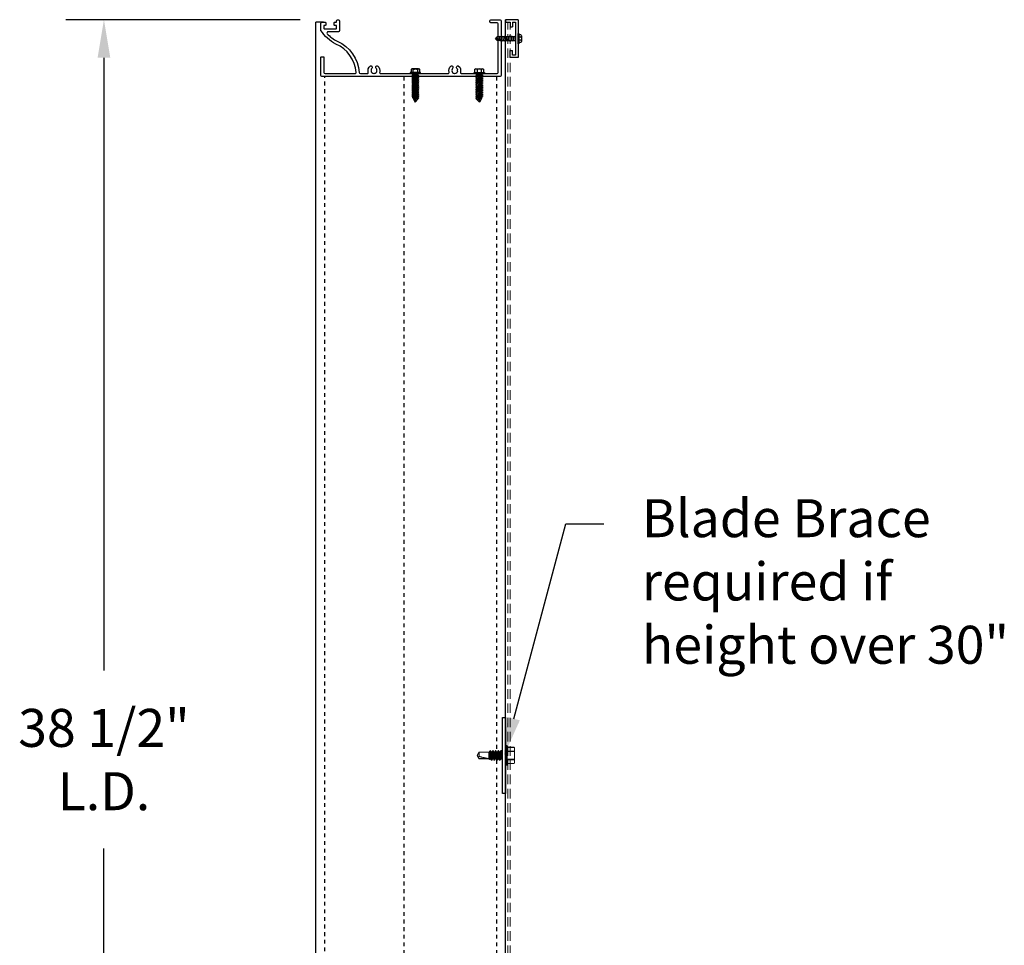
# Model space of a CAD drawing. Units: inches. Extents: x 21.5 to 91.6, y 16.7 to 76.9.
# Drawn here: x 21.5 to 47.4, y 34 to 58.4 of the extents above; entities that cross this region are included whole.
import ezdxf
from ezdxf import colors
from ezdxf.entities.mleader import LeaderData, LeaderLine
from ezdxf.math import Vec2, Vec3

# ---------------------------------------------------------------- set-up
doc = ezdxf.new("R2010")
doc.units = ezdxf.units.IN
doc.header["$MEASUREMENT"] = 0
for name, pattern in [('ACANSTGL', [0.11811, 0.07874, -0.03937]), ('HIDDEN', [0.375, 0.25, -0.125]), ('SLD-Solid', [0])]:
    doc.linetypes.add(name, pattern=pattern)
doc.layers.add('Bird Screen', color=3, linetype='Continuous', lineweight=5)
doc.layers.add('VPO', color=7, linetype='Continuous')
doc.styles.get("Standard").update_dxf_attribs({"font": 'arial.ttf'})
doc.dimstyles.get("Standard").update_dxf_attribs({"dimscale": 4, "dimtxt": 0.125, "dimasz": 0.125, "dimexe": 0.125, "dimexo": 0.125, "dimgap": 0.125, "dimtad": 0, "dimtih": 1, "dimtoh": 1, "dimdec": 4, "dimzin": 0, "dimdsep": 46, "dimlunit": 5, "dimtxsty": 'Standard', "dimcen": 0.125, "dimadec": 0, "dimazin": 0, "dimtfac": 1, "dimtdec": 4, "dimtofl": 0, "dimtmove": 0, "dimatfit": 3, "dimfxl": 1, "dimfrac": 2, "dimtolj": 1, "dimtzin": 0, "dimarcsym": 0})

# ---------------------------------------------------------------- blocks, each defined once
blk = doc.blocks.new('*D26')
at = {"color": 0, "lineweight": -2, "transparency": 16777216}
for p, q in [((28.867, 58.35), (22.703, 58.35)), ((23.703, 57.35), (23.703, 41.208)), ((23.703, 20.85), (23.703, 36.525)), ((28.372, 19.85), (22.703, 19.85))]:
    blk.add_line(p, q, dxfattribs=at)
at = {"color": 0, "transparency": 16777216}
for points in [[(23.536, 57.35), (23.87, 57.35), (23.703, 58.35)], [(23.536, 20.85), (23.87, 20.85), (23.703, 19.85)]]:
    blk.add_solid(points, dxfattribs=at)
at = {"layer": 'Defpoints', "color": 0, "transparency": 16777216}
for p in [(23.703, 58.35), (29.867, 58.35), (29.372, 19.85)]:
    blk.add_point(p, dxfattribs=at)
at = {"color": 0, "transparency": 16777216, "insert": (23.703, 38.866), "char_height": 1, "attachment_point": 5}
blk.add_mtext('\\A1;38 1/2"\\PL.D.', dxfattribs=at)
blk = doc.blocks.new('A$C68B72E66')
for p, q in [((0, 0.329), (0, 0.125)), ((1, 0.329), (0, 0.329)), ((0.062, 0.267), (0.062, 0.187)), ((0.938, 0.267), (0.062, 0.267)), ((0.187, 0.267), (0.187, 0.267)), ((0.938, 0.187), (0.938, 0.267)), ((1, 0.329), (1, 0)), ((0, 0.125), (0.187, 0.125)), ((0.062, 0.187), (0.187, 0.187)), ((0.187, 0.125), (0.187, 0.187)), ((0.938, 0.187), (0.813, 0.187)), ((0.813, 0.125), (0.813, 0.187)), ((0.938, 0.125), (0.813, 0.125)), ((0.938, 0), (0.938, 0.125)), ((1, 0), (0.938, 0))]:
    blk.add_line(p, q)
blk = doc.blocks.new('A$C3D7C7B08')
for p, q in [((0.012, 0.619), (0.015, 0.619)), ((0.261, 0.595), (0.012, 0.595)), ((0.258, 0.619), (0.015, 0.619)), ((0.034, 0.672), (0.034, 0.619)), ((0.209, 0.685), (0.064, 0.685)), ((0.092, 0.533), (0.092, 0.528)), ((0.092, 0.528), (0.199, 0.509)), ((0.092, 0.528), (0.092, 0.506)), ((0.097, 0.672), (0.097, 0.619)), ((0.179, 0.672), (0.179, 0.619)), ((0.181, 0.533), (0.181, 0.512)), ((0.238, 0.672), (0.238, 0.619)), ((0.261, 0.619), (0.258, 0.619)), ((0.073, 0.487), (0.092, 0.506)), ((0.073, 0.487), (0.199, 0.464)), ((0.073, 0.442), (0.092, 0.461)), ((0.073, 0.442), (0.199, 0.42)), ((0.073, 0.398), (0.092, 0.417)), ((0.073, 0.398), (0.199, 0.376)), ((0.073, 0.354), (0.092, 0.373)), ((0.073, 0.354), (0.199, 0.332)), ((0.073, 0.31), (0.092, 0.328)), ((0.073, 0.31), (0.198, 0.288)), ((0.073, 0.265), (0.092, 0.284)), ((0.073, 0.265), (0.199, 0.243)), ((0.092, 0.483), (0.092, 0.461)), ((0.092, 0.439), (0.092, 0.417)), ((0.092, 0.395), (0.092, 0.373)), ((0.092, 0.351), (0.092, 0.328)), ((0.092, 0.306), (0.092, 0.284)), ((0.092, 0.262), (0.092, 0.24)), ((0.199, 0.509), (0.181, 0.49)), ((0.181, 0.49), (0.181, 0.468)), ((0.199, 0.464), (0.181, 0.446)), ((0.181, 0.446), (0.181, 0.424)), ((0.199, 0.42), (0.181, 0.401)), ((0.181, 0.401), (0.181, 0.379)), ((0.199, 0.376), (0.181, 0.357)), ((0.181, 0.357), (0.181, 0.335)), ((0.199, 0.332), (0.181, 0.313)), ((0.181, 0.313), (0.181, 0.303)), ((0.181, 0.303), (0.181, 0.291)), ((0.199, 0.287), (0.181, 0.269)), ((0.181, 0.269), (0.181, 0.246)), ((0.073, 0.221), (0.092, 0.24)), ((0.073, 0.221), (0.199, 0.199)), ((0.073, 0.177), (0.092, 0.196)), ((0.073, 0.177), (0.199, 0.154)), ((0.073, 0.132), (0.092, 0.151)), ((0.073, 0.132), (0.198, 0.11)), ((0.092, 0.218), (0.092, 0.196)), ((0.092, 0.173), (0.092, 0.151)), ((0.092, 0.129), (0.092, 0.044)), ((0.136, 0), (0.092, 0.044)), ((0.119, 0.124), (0.119, 0.056)), ((0.156, 0.019), (0.119, 0.056)), ((0.136, 0), (0.181, 0.044)), ((0.199, 0.243), (0.181, 0.224)), ((0.181, 0.224), (0.181, 0.202)), ((0.199, 0.199), (0.181, 0.18)), ((0.181, 0.18), (0.181, 0.158)), ((0.199, 0.154), (0.181, 0.136)), ((0.181, 0.136), (0.181, 0.126)), ((0.181, 0.126), (0.181, 0.114)), ((0.198, 0.11), (0.181, 0.093)), ((0.181, 0.093), (0.181, 0.044))]:
    blk.add_line(p, q)
for centre, radius, start, end in [((0.012, 0.607), 0.0119, 90, 270), ((0.064, 0.645), 0.0402, 90, 136.8264), ((0.068, 0.645), 0.0402, 43.1736, 90), ((0.126, 0.645), 0.0402, 90, 136.8264), ((0.15, 0.645), 0.0402, 43.1736, 90), ((0.208, 0.645), 0.0402, 90, 136.8264), ((0.209, 0.645), 0.0402, 43.1736, 90), ((0.261, 0.607), 0.0119, 270, 90)]:
    blk.add_arc(centre, radius, start, end)

msp = doc.modelspace()

# ---------------------------------------------------------------- linework, layer by layer
for p, q in [((34.27529, 22.7652), (34.27529, 58.35022)), ((29.27954, 20.5312), (29.27954, 58.28122)), ((34.27529, 39.97521), (34.27529, 37.97521))]:
    msp.add_line(p, q)
at = {"color": 7}
for p, q in [((31.79033, 57.04336), (31.79033, 56.95571)), ((31.8469, 56.95571), (31.8469, 57.04336)), ((31.96003, 57.04336), (31.96003, 56.95571)), ((32.0166, 56.95571), (32.0166, 57.04336)), ((33.46967, 56.95571), (33.46967, 57.04336)), ((33.52624, 57.04336), (33.52624, 56.95571)), ((33.63937, 56.95571), (33.63937, 57.04336)), ((33.69594, 57.04336), (33.69594, 56.95571)), ((31.79033, 56.95571), (31.76781, 56.95571)), ((31.76781, 56.95571), (31.76781, 56.93122)), ((31.76781, 56.93122), (31.83563, 56.93122)), ((31.8152, 56.93122), (31.8152, 56.92283)), ((31.99466, 56.83037), (31.8152, 56.92283)), ((31.8152, 56.90057), (31.8152, 56.87722)), ((31.99466, 56.78477), (31.8152, 56.90057)), ((31.99466, 56.78477), (31.8152, 56.87722)), ((31.8152, 56.85497), (31.8152, 56.83162)), ((31.99466, 56.73916), (31.8152, 56.85497)), ((31.99466, 56.73916), (31.8152, 56.83162)), ((31.8152, 56.80936), (31.8152, 56.78601)), ((31.99466, 56.69356), (31.8152, 56.80936)), ((31.99466, 56.69356), (31.8152, 56.78601)), ((31.83563, 56.88738), (31.83563, 56.9123)), ((31.83563, 56.84178), (31.83563, 56.86669)), ((31.83563, 56.79617), (31.83563, 56.82109)), ((31.83563, 56.75057), (31.83563, 56.77549)), ((31.99466, 56.83037), (31.83837, 56.93122)), ((31.99466, 56.87597), (31.88742, 56.93122)), ((31.99466, 56.87597), (31.90904, 56.93122)), ((31.97129, 56.93122), (32.03912, 56.93122)), ((31.97129, 56.26122), (31.97129, 56.93122)), ((31.99466, 56.87597), (31.97129, 56.86258)), ((31.99466, 56.83037), (31.97129, 56.81698)), ((31.99466, 56.78477), (31.97129, 56.77137)), ((32.03912, 56.95571), (32.0166, 56.95571)), ((32.03912, 56.93122), (32.03912, 56.95571)), ((33.44715, 56.93122), (33.44715, 56.95571)), ((33.44715, 56.95571), (33.46967, 56.95571)), ((33.51498, 56.93122), (33.44715, 56.93122)), ((33.49161, 56.83037), (33.6479, 56.93122)), ((33.49161, 56.87597), (33.59885, 56.93122)), ((33.49161, 56.87597), (33.57723, 56.93122)), ((33.49161, 56.83037), (33.67107, 56.92283)), ((33.49161, 56.78477), (33.67107, 56.90057)), ((33.49161, 56.78477), (33.67107, 56.87722)), ((33.49161, 56.87597), (33.51498, 56.86258)), ((33.49161, 56.73916), (33.67107, 56.85497)), ((33.49161, 56.73916), (33.67107, 56.83162)), ((33.49161, 56.83037), (33.51498, 56.81698)), ((33.49161, 56.69356), (33.67107, 56.80936)), ((33.49161, 56.69356), (33.67107, 56.78601)), ((33.49161, 56.78477), (33.51498, 56.77137)), ((33.51498, 56.26122), (33.51498, 56.93122)), ((33.71846, 56.93122), (33.65064, 56.93122)), ((33.65064, 56.88738), (33.65064, 56.9123)), ((33.65064, 56.84178), (33.65064, 56.86669)), ((33.65064, 56.79617), (33.65064, 56.82109)), ((33.65064, 56.75057), (33.65064, 56.77549)), ((33.67107, 56.93122), (33.67107, 56.92283)), ((33.67107, 56.90057), (33.67107, 56.87722)), ((33.67107, 56.85497), (33.67107, 56.83162)), ((33.67107, 56.80936), (33.67107, 56.78601)), ((33.69594, 56.95571), (33.71846, 56.95571)), ((33.71846, 56.95571), (33.71846, 56.93122)), ((31.8152, 56.76376), (31.8152, 56.74041)), ((31.99466, 56.64795), (31.8152, 56.76376)), ((31.99466, 56.64795), (31.8152, 56.74041)), ((31.8152, 56.71815), (31.8152, 56.69481)), ((31.99466, 56.60235), (31.8152, 56.71815)), ((31.99466, 56.60235), (31.8152, 56.69481)), ((31.8152, 56.67255), (31.8152, 56.6492)), ((31.99466, 56.55675), (31.8152, 56.67255)), ((31.99466, 56.55675), (31.8152, 56.6492)), ((31.8152, 56.62695), (31.8152, 56.6036)), ((31.99466, 56.51114), (31.8152, 56.62695)), ((31.99466, 56.51114), (31.8152, 56.6036)), ((31.8152, 56.58134), (31.8152, 56.55799)), ((31.99466, 56.46554), (31.8152, 56.58134)), ((31.99466, 56.46554), (31.8152, 56.55799)), ((31.8152, 56.53574), (31.8152, 56.51239)), ((31.99466, 56.41993), (31.8152, 56.53574)), ((31.99466, 56.41993), (31.8152, 56.51239)), ((31.83563, 56.70497), (31.83563, 56.72988)), ((31.83563, 56.65936), (31.83563, 56.68428)), ((31.83563, 56.61376), (31.83563, 56.63867)), ((31.83563, 56.56815), (31.83563, 56.59307)), ((31.83563, 56.52255), (31.83563, 56.54747)), ((31.99466, 56.73916), (31.97129, 56.72577)), ((31.99466, 56.69356), (31.97129, 56.68017)), ((31.99466, 56.64795), (31.97129, 56.63456)), ((31.99466, 56.60235), (31.97129, 56.58896)), ((31.99466, 56.55675), (31.97129, 56.54335)), ((33.49161, 56.64795), (33.67107, 56.76376)), ((33.49161, 56.64795), (33.67107, 56.74041)), ((33.49161, 56.73916), (33.51498, 56.72577)), ((33.49161, 56.60235), (33.67107, 56.71815)), ((33.49161, 56.60235), (33.67107, 56.69481)), ((33.49161, 56.69356), (33.51498, 56.68017)), ((33.49161, 56.55675), (33.67107, 56.67255)), ((33.49161, 56.55675), (33.67107, 56.6492)), ((33.49161, 56.64795), (33.51498, 56.63456)), ((33.49161, 56.51114), (33.67107, 56.62695)), ((33.49161, 56.51114), (33.67107, 56.6036)), ((33.49161, 56.60235), (33.51498, 56.58896)), ((33.49161, 56.46554), (33.67107, 56.58134)), ((33.49161, 56.46554), (33.67107, 56.55799)), ((33.49161, 56.55675), (33.51498, 56.54335)), ((33.49161, 56.41993), (33.67107, 56.53574)), ((33.49161, 56.41993), (33.67107, 56.51239)), ((33.65064, 56.70497), (33.65064, 56.72988)), ((33.65064, 56.65936), (33.65064, 56.68428)), ((33.65064, 56.61376), (33.65064, 56.63867)), ((33.65064, 56.56815), (33.65064, 56.59307)), ((33.65064, 56.52255), (33.65064, 56.54747)), ((33.67107, 56.76376), (33.67107, 56.74041)), ((33.67107, 56.71815), (33.67107, 56.69481)), ((33.67107, 56.67255), (33.67107, 56.6492)), ((33.67107, 56.62695), (33.67107, 56.6036)), ((33.67107, 56.58134), (33.67107, 56.55799)), ((33.67107, 56.53574), (33.67107, 56.51239)), ((31.8152, 56.49013), (31.8152, 56.46679)), ((31.99466, 56.37433), (31.8152, 56.49013)), ((31.99466, 56.37433), (31.8152, 56.46679)), ((31.8152, 56.44453), (31.8152, 56.42118)), ((31.99466, 56.32873), (31.8152, 56.44453)), ((31.99466, 56.32873), (31.8152, 56.42118)), ((31.8152, 56.39892), (31.8152, 56.37558)), ((31.99466, 56.28312), (31.8152, 56.39892)), ((31.99466, 56.28312), (31.8152, 56.37558)), ((31.8152, 56.35332), (31.8152, 56.32997)), ((31.95792, 56.26122), (31.8152, 56.35332)), ((31.94865, 56.26122), (31.8152, 56.32997)), ((31.83563, 56.47695), (31.83563, 56.50186)), ((31.83563, 56.43134), (31.83563, 56.45626)), ((31.83563, 56.38574), (31.83563, 56.41065)), ((31.83563, 56.34013), (31.83563, 56.36505)), ((31.83563, 56.2946), (31.83563, 56.31944)), ((31.83563, 56.2946), (31.89751, 56.17494)), ((31.90043, 56.26122), (31.83563, 56.2946)), ((31.89751, 56.17494), (31.97129, 56.26122)), ((31.90043, 56.26122), (31.89751, 56.17494)), ((31.97129, 56.26122), (31.90043, 56.26122)), ((31.99466, 56.51114), (31.97129, 56.49775)), ((31.99466, 56.46554), (31.97129, 56.45215)), ((31.99466, 56.41993), (31.97129, 56.40654)), ((31.99466, 56.37433), (31.97129, 56.36094)), ((31.99466, 56.32873), (31.97129, 56.31533)), ((31.99466, 56.28312), (31.97129, 56.26973)), ((33.49161, 56.51114), (33.51498, 56.49775)), ((33.49161, 56.37433), (33.67107, 56.49013)), ((33.49161, 56.37433), (33.67107, 56.46679)), ((33.49161, 56.46554), (33.51498, 56.45215)), ((33.49161, 56.32873), (33.67107, 56.44453)), ((33.49161, 56.32873), (33.67107, 56.42118)), ((33.49161, 56.41993), (33.51498, 56.40654)), ((33.49161, 56.28312), (33.67107, 56.39892)), ((33.49161, 56.28312), (33.67107, 56.37558)), ((33.49161, 56.37433), (33.51498, 56.36094)), ((33.49161, 56.32873), (33.51498, 56.31533)), ((33.49161, 56.28312), (33.51498, 56.26973)), ((33.58876, 56.17494), (33.51498, 56.26122)), ((33.51498, 56.26122), (33.58584, 56.26122)), ((33.52835, 56.26122), (33.67107, 56.35332)), ((33.53762, 56.26122), (33.67107, 56.32997)), ((33.58584, 56.26122), (33.65064, 56.2946)), ((33.58584, 56.26122), (33.58876, 56.17494)), ((33.65064, 56.2946), (33.58876, 56.17494)), ((33.65064, 56.47695), (33.65064, 56.50186)), ((33.65064, 56.43134), (33.65064, 56.45626)), ((33.65064, 56.38574), (33.65064, 56.41065)), ((33.65064, 56.34013), (33.65064, 56.36505)), ((33.65064, 56.2946), (33.65064, 56.31944)), ((33.67107, 56.49013), (33.67107, 56.46679)), ((33.67107, 56.44453), (33.67107, 56.42118)), ((33.67107, 56.39892), (33.67107, 56.37558)), ((33.67107, 56.35332), (33.67107, 56.32997))]:
    msp.add_line(p, q, dxfattribs=at)
at = {"color": 251, "linetype": 'ACANSTGL'}
for p, q in [((29.51944, 20.61806), (29.51944, 56.85022)), ((31.59766, 56.85022), (31.59766, 20.61806)), ((34.03614, 56.85022), (34.03614, 20.61806))]:
    msp.add_line(p, q, dxfattribs=at)
at = {"linetype": 'SLD-Solid', "lineweight": 15}
for p, q in [((34.50292, 39.18932), (34.31529, 39.18932)), ((34.27514, 39.06292), (34.27451, 39.06186)), ((34.31529, 39.08772), (34.50373, 39.08772)), ((34.50373, 39.07473), (34.31529, 39.07473)), ((34.31529, 38.87554), (34.50373, 38.87554)), ((34.50373, 38.86255), (34.31529, 38.86255)), ((34.31529, 38.76095), (34.50292, 38.76095))]:
    msp.add_line(p, q, dxfattribs=at)
at = {"color": 7, "linetype": 'SLD-Solid', "lineweight": 15}
for p, q in [((33.83779, 38.88842), (33.85463, 38.87158)), ((33.85353, 39.07492), (33.84582, 39.06186)), ((33.85625, 38.87283), (33.86548, 38.88842)), ((33.87607, 39.10014), (33.85944, 39.08351))]:
    msp.add_line(p, q, dxfattribs=at)
msp.add_lwpolyline([(29.84251, 57.783, -0.27911669), (30.42381, 56.95912, 0.39383594), (30.45374, 56.93122), (30.63354, 56.93122, 0.49811296), (30.66239, 56.96945, -0.29252442), (30.7107, 57.1305, -0.5525536), (30.75924, 57.11552), (30.76451, 57.09584, -0.26615538), (30.75689, 57.067, 0.18072391), (30.73457, 57.01717), (30.74441, 57.01218), (30.73458, 57.00717, 0.37711749), (30.80746, 56.93438), (30.81245, 56.94422), (30.81746, 56.93438, 0.37711749), (30.89026, 57.00727), (30.88041, 57.01226), (30.89025, 57.01727, 0.18040269), (30.86793, 57.067, -0.26615538), (30.86031, 57.09584), (30.86559, 57.11552, -0.5525536), (30.91412, 57.1305, -0.29252442), (30.96243, 56.96945, 0.49811296), (30.99128, 56.93122), (32.75917, 56.93122, 0.49811296), (32.78802, 56.96945, -0.29252442), (32.83633, 57.1305, -0.5525536), (32.88487, 57.11552), (32.89014, 57.09584, -0.26615538), (32.88252, 57.067, 0.18040269), (32.86021, 57.01727), (32.87004, 57.01226), (32.8602, 57.00727, 0.37711749), (32.933, 56.93438), (32.938, 56.94422), (32.943, 56.93438, 0.37711749), (33.01588, 57.00717), (33.00604, 57.01218), (33.01589, 57.01717, 0.18072391), (32.99357, 57.067, -0.26615538), (32.98594, 57.09584), (32.99122, 57.11552, -0.5525536), (33.03976, 57.1305, -0.29252442), (33.08807, 56.96945, 0.49811296), (33.11692, 56.93122), (34.0519, 56.93122, 0.41421356), (34.0819, 56.96122), (34.0819, 58.23922, 0.41421356), (34.0519, 58.26922), (33.8919, 58.26922, -0.41421356), (33.8619, 58.29922), (33.8619, 58.32022, -0.41421356), (33.8919, 58.35022), (34.1119, 58.35022), (34.1329, 58.35022, -0.41421356), (34.1629, 58.32022), (34.1629, 56.88022, -0.41421356), (34.1329, 56.85022), (29.44329, 56.85022, -0.41421356), (29.41329, 56.88022), (29.41329, 57.3603, -0.41421356), (29.42929, 57.3763), (29.47829, 57.3763, -0.41421356), (29.49429, 57.3603), (29.49429, 56.96122, 0.41421356), (29.52429, 56.93122), (30.31234, 56.93122, 0.43830587), (30.34224, 56.96366, 0.27602585), (29.81008, 57.70878, -0.14985519), (29.41741, 58.06949, -0.13335307), (29.41329, 58.08467), (29.41329, 58.25122, -0.41421356), (29.44329, 58.28122), (29.53228, 58.28122, -0.41421356), (29.54228, 58.27122), (29.54228, 58.21022, -0.41421356), (29.53228, 58.20022), (29.49829, 58.20022, 0.41421356), (29.48829, 58.19022), (29.48829, 58.12222, 0.41421356), (29.49829, 58.11222), (29.81628, 58.11222, 0.41421356), (29.82628, 58.12222), (29.82628, 58.19022, 0.41421356), (29.81628, 58.20022), (29.77528, 58.20022, -0.41421356), (29.76528, 58.21022), (29.76528, 58.27122, -0.41421356), (29.77528, 58.28122), (29.81628, 58.28122, 0.41421356), (29.82628, 58.29122), (29.82628, 58.32022, -0.41421356), (29.85628, 58.35022), (29.87728, 58.35022, -0.41421356), (29.90728, 58.32022), (29.90728, 58.06122, -0.41421356), (29.87728, 58.03122), (29.60324, 58.03122, 0.64582333), (29.58074, 57.98137, 0.10092546), (29.84498, 57.78187)], format="xyb")
at = {"color": 7}
for points in [[(31.98831, 57.05306), (31.81861, 57.05306)], [(33.49796, 57.05306), (33.66766, 57.05306)], [(32.0166, 56.95571), (31.79033, 56.95571)], [(31.83563, 56.93122), (31.97129, 56.93122)], [(31.95918, 56.93122), (31.94007, 56.93122)], [(32.00817, 56.93122), (31.99597, 56.93122)], [(33.46967, 56.95571), (33.69594, 56.95571)], [(33.4781, 56.93122), (33.4903, 56.93122)], [(33.65064, 56.93122), (33.51498, 56.93122)], [(33.52709, 56.93122), (33.5462, 56.93122)]]:
    msp.add_lwpolyline(points, dxfattribs=at)
for points in [[(31.8469, 57.04336, -0.17157288), (31.96003, 57.04336)], [(33.63937, 57.04336, 0.17157288), (33.52624, 57.04336)]]:
    msp.add_lwpolyline(points, format="xyb", dxfattribs=at)
at = {"color": 1, "linetype": 'ByBlock'}
msp.add_lwpolyline([(34.19429, 39.97521), (34.27529, 39.97521), (34.27529, 37.97521), (34.19429, 37.97521)], close=True, dxfattribs=at)
at = {"linetype": 'SLD-Solid', "lineweight": 15}
for points in [[(34.27529, 38.72014), (34.27529, 38.97514), (34.27529, 39.23014)], [(34.31529, 39.23014), (34.31529, 38.97514), (34.31529, 38.72014)], [(34.50285, 39.18932), (34.51529, 39.16264), (34.51529, 39.13752), (34.51529, 38.97514), (34.51529, 38.81276), (34.51529, 38.78764), (34.50285, 38.76095)]]:
    msp.add_lwpolyline(points, dxfattribs=at)
msp.add_lwpolyline([(34.28029, 38.71514), (34.31029, 38.71514), (34.31029, 38.97514), (34.31029, 39.23514), (34.28029, 39.23514), (34.28029, 38.97514)], close=True, dxfattribs=at)
at = {"color": 7, "linetype": 'SLD-Solid', "lineweight": 15}
for points in [[(33.58602, 38.94608), (33.58602, 39.06186), (33.52529, 38.97514), (33.58602, 38.88842), (33.83779, 38.88842), (33.83779, 39.05275), (33.84224, 39.05275), (33.84224, 39.03296)], [(33.83308, 38.88972), (33.58602, 38.88972), (33.58602, 38.88842)], [(33.93885, 39.09868), (33.94049, 39.10014), (33.94939, 39.10014)], [(34.01029, 39.09869), (34.01192, 39.10014), (34.02082, 39.10014)], [(34.08172, 39.09869), (34.08335, 39.10014), (34.09225, 39.10014)], [(34.15316, 39.0987), (34.15478, 39.10014), (34.16368, 39.10014)], [(33.9867, 38.85155), (33.9851, 38.85014), (33.9762, 38.85014)], [(34.12956, 38.85156), (34.12796, 38.85014), (34.11906, 38.85014)]]:
    msp.add_lwpolyline(points, dxfattribs=at)
at = {"color": 7}
for centre, start, end in [((31.81861, 57.007), 90, 127.878879), ((31.81861, 57.007), 52.121121, 90), ((31.98831, 57.007), 90, 127.878879), ((31.98831, 57.007), 52.121121, 90), ((33.49796, 57.007), 90, 127.878879), ((33.49796, 57.007), 52.121121, 90), ((33.66766, 57.007), 90, 127.878879), ((33.66766, 57.007), 52.121121, 90)]:
    msp.add_arc(centre, 0.04606, start, end, dxfattribs=at)
at = {"linetype": 'SLD-Solid', "lineweight": 15}
for centre, start, end in [((34.28029, 39.23014), 90, 180), ((34.31029, 39.23014), 0, 90), ((34.28029, 38.72014), 180, 270), ((34.31029, 38.72014), 270, 0)]:
    msp.add_arc(centre, 0.005, start, end, dxfattribs=at)
for points, knots in [([(34.50292, 39.18916), (34.5029, 39.1892), (34.50282, 39.18938), (34.5032, 39.18852), (34.50362, 39.18757), (34.50373, 39.18731), (34.44092, 39.18731), (34.3781, 39.18731), (34.31529, 39.18731)], [0, 0, 0, 0, 0.20152832, 0.78839175, 1, 1, 1, 2, 2, 2, 2]), ([(34.50373, 38.76296), (34.51094, 38.77945), (34.51529, 38.79603), (34.51529, 38.81276), (34.51529, 38.82104), (34.51425, 38.82936), (34.51024, 38.84607), (34.50732, 38.85434), (34.50373, 38.86255), (34.50316, 38.86385), (34.50285, 38.86578), (34.50285, 38.87033), (34.50316, 38.87294), (34.50373, 38.87554), (34.5073, 38.89187), (34.51024, 38.90852), (34.51425, 38.94186), (34.51529, 38.95851), (34.51529, 38.97514), (34.51529, 38.99179), (34.51424, 39.00842), (34.51026, 39.04164), (34.50732, 39.0583), (34.50373, 39.07473), (34.50316, 39.07733), (34.50285, 39.07997), (34.50285, 39.08451), (34.50316, 39.08642), (34.50373, 39.08772), (34.51094, 39.10421), (34.51529, 39.12079), (34.51529, 39.13752), (34.51529, 39.1458), (34.51425, 39.15412), (34.51024, 39.17083), (34.50732, 39.1791), (34.50373, 39.18731)], [0, 0, 0, 0, 1, 1, 1, 1.5, 1.5, 2, 2, 2, 2.5, 2.5, 3, 3, 3, 3.5, 3.5, 4, 4, 4, 4.5, 4.5, 5, 5, 5, 5.5, 5.5, 6, 6, 6, 7, 7, 7, 7.5, 7.5, 8, 8, 8, 8]), ([(34.31529, 38.76296), (34.3781, 38.76296), (34.44092, 38.76296), (34.50373, 38.76296), (34.50342, 38.76226), (34.50291, 38.76109), (34.50292, 38.76111), (34.50292, 38.76112)], [0, 0, 0, 0, 1, 1, 1, 1.60067395, 2, 2, 2, 2])]:
    msp.add_open_spline(points, degree=3, knots=knots, dxfattribs=at)
at = {"color": 7, "linetype": 'SLD-Solid', "lineweight": 15}
msp.add_rational_spline([(33.83308, 38.88972), (33.79234, 38.89526), (33.70177, 38.91592), (33.58602, 38.94608), (33.57253, 38.95311), (33.55903, 38.96013), (33.54558, 38.96716), (33.54238, 38.96883), (33.53918, 38.9705), (33.536, 38.97217), (33.53655, 38.96812), (33.5381, 38.96436), (33.54164, 38.95707), (33.54365, 38.95357), (33.54987, 38.9432), (33.5543, 38.93646), (33.5677, 38.91631), (33.57686, 38.90301), (33.58602, 38.88972)], [1, 0.909333485395, 0.909333485395, 1, 1, 1, 1, 1, 1, 1, 1, 1, 1, 1, 1, 1, 1, 1, 1], degree=3, knots=[0, 0, 0, 0, 1.05527006, 1.05527006, 1.05527006, 1.05706253, 1.05706253, 1.05706253, 1.05748906, 1.05748906, 1.05748906, 1.18248906, 1.18248906, 1.30748906, 1.30748906, 1.55748906, 1.55748906, 2.05748906, 2.05748906, 2.05748906, 2.05748906], dxfattribs=at)
for points, knots in [([(33.58602, 39.06186), (33.673, 39.06186), (33.75998, 39.06186), (33.84696, 39.06186), (33.84764, 39.06155), (33.84902, 39.06092), (33.85133, 39.05581), (33.85371, 39.04769), (33.85605, 39.03668), (33.85822, 39.02355), (33.8602, 39.00867), (33.86245, 38.99239), (33.86482, 38.97514), (33.86718, 38.95789), (33.86943, 38.9416), (33.87142, 38.92673), (33.87359, 38.91358), (33.87592, 38.90265), (33.87821, 38.89458), (33.87964, 38.89189), (33.8803, 38.89065)], [0, 0, 0, 0, 1, 1, 1, 1.0655248, 1.13328395, 1.20198133, 1.27020628, 1.33660641, 1.40150649, 1.46865465, 1.53719381, 1.60573296, 1.67288112, 1.7377812, 1.80418133, 1.87240628, 1.94110366, 2, 2, 2, 2]), ([(33.85463, 38.87158), (33.85463, 38.87158), (33.85452, 38.87293), (33.85409, 38.87831), (33.85377, 38.88223), (33.85295, 38.89248), (33.85246, 38.8987), (33.85162, 38.90933), (33.85132, 38.91314), (33.85071, 38.92103), (33.85039, 38.92511), (33.8494, 38.9378), (33.8487, 38.94692), (33.8473, 38.9652), (33.84658, 38.97463), (33.84556, 38.98828), (33.84522, 38.99276), (33.84456, 39.00157), (33.84424, 39.00593), (33.84331, 39.01843), (33.84275, 39.02606), (33.84224, 39.03296), (33.84038, 39.04144), (33.83888, 39.04805), (33.83779, 39.05275)], [0, 0, 0, 0, 0.125, 0.125, 0.25, 0.25, 0.375, 0.375, 0.4375, 0.4375, 0.5, 0.5, 0.625, 0.625, 0.75, 0.75, 0.8125, 0.8125, 0.875, 0.875, 1, 1, 1, 2, 2, 2, 2]), ([(33.84224, 39.05275), (33.84248, 39.05058), (33.84277, 39.04801), (33.8434, 39.0423), (33.84376, 39.03913), (33.84455, 39.03218), (33.84498, 39.02837), (33.84591, 39.02042), (33.8464, 39.01624), (33.84744, 39.00747), (33.848, 39.00287), (33.84914, 38.99358), (33.84973, 38.98885), (33.85095, 38.97924), (33.85158, 38.97434), (33.85285, 38.96474), (33.85348, 38.95999), (33.85477, 38.9506), (33.85542, 38.94594), (33.85668, 38.93707), (33.8573, 38.93282), (33.85851, 38.92466), (33.8591, 38.92075), (33.86021, 38.91358), (33.86073, 38.91028), (33.86169, 38.90426), (33.86214, 38.90152), (33.86291, 38.89685), (33.86324, 38.89488), (33.86378, 38.89168), (33.864, 38.89044), (33.86427, 38.88882), (33.86434, 38.88842), (33.86434, 38.88842)], [0, 0, 0, 0, 0.0625, 0.0625, 0.125, 0.125, 0.1875, 0.1875, 0.25, 0.25, 0.3125, 0.3125, 0.375, 0.375, 0.4375, 0.4375, 0.5, 0.5, 0.5625, 0.5625, 0.625, 0.625, 0.6875, 0.6875, 0.75, 0.75, 0.8125, 0.8125, 0.875, 0.875, 0.9375, 0.9375, 1, 1, 1, 1]), ([(33.85364, 39.07486), (33.85427, 39.07606), (33.85627, 39.07986), (33.85927, 39.08363), (33.86296, 39.0864), (33.86698, 39.0867), (33.87144, 39.08434), (33.87443, 39.07985), (33.87607, 39.07739), (33.87607, 39.08497), (33.87607, 39.09256), (33.87607, 39.10014), (33.8767, 39.10014), (33.87733, 39.10014), (33.87796, 39.10014)], [0, 0, 0, 0, 0.07549169, 0.23854327, 0.40559506, 0.58762137, 0.77363856, 1, 1, 1, 2, 2, 2, 3, 3, 3, 3]), ([(33.85623, 38.87284), (33.85622, 38.8728), (33.85593, 38.87179), (33.85539, 38.87135), (33.85488, 38.8715), (33.85463, 38.87158), (33.85787, 38.87719), (33.86111, 38.88281), (33.86434, 38.88842), (33.87007, 38.88842), (33.87579, 38.88842), (33.88151, 38.88842)], [0, 0, 0, 0, 0.02015021, 0.50706849, 1, 1, 1, 2, 2, 2, 3, 3, 3, 3]), ([(33.87607, 39.07739), (33.87735, 39.06965), (33.8786, 39.06015), (33.88029, 39.04458), (33.88081, 39.03925), (33.88188, 39.02802), (33.88245, 39.02207), (33.88422, 39.00346), (33.8855, 38.99002), (33.88807, 38.96305), (33.88936, 38.94954), (33.89115, 38.93072), (33.89172, 38.92469), (33.89281, 38.91328), (33.89331, 38.90791), (33.89499, 38.89217), (33.89622, 38.88249), (33.89877, 38.86653), (33.90008, 38.86028), (33.90256, 38.85208), (33.90374, 38.85014), (33.90477, 38.85014)], [0, 0, 0, 0, 0.125, 0.125, 0.1875, 0.1875, 0.25, 0.25, 0.375, 0.375, 0.5, 0.5, 0.5625, 0.5625, 0.625, 0.625, 0.75, 0.75, 0.875, 0.875, 1, 1, 1, 1]), ([(33.87796, 39.10014), (33.87925, 39.10014), (33.88075, 39.0971), (33.8839, 39.08442), (33.88553, 39.07481), (33.8878, 39.05728), (33.88853, 39.05094), (33.88988, 39.03772), (33.89051, 39.03085), (33.89263, 39.00858), (33.89422, 38.99188), (33.89741, 38.95839), (33.899, 38.94169), (33.90112, 38.91942), (33.90175, 38.91256), (33.90311, 38.89934), (33.90383, 38.893), (33.9061, 38.87547), (33.90774, 38.86585), (33.91088, 38.85318), (33.91239, 38.85014), (33.91367, 38.85014)], [0, 0, 0, 0, 0.125, 0.125, 0.25, 0.25, 0.3125, 0.3125, 0.375, 0.375, 0.5, 0.5, 0.625, 0.625, 0.6875, 0.6875, 0.75, 0.75, 0.875, 0.875, 1, 1, 1, 1]), ([(33.90244, 39.05979), (33.89862, 39.06626), (33.89098, 39.07921), (33.88339, 39.0922), (33.87959, 39.0987)], [0, 0, 0, 0, 0.4989521, 1, 1, 1, 1]), ([(33.88029, 38.8905), (33.8841, 38.88403), (33.89175, 38.87107), (33.89934, 38.85808), (33.90315, 38.85157)], [0, 0, 0, 0, 0.49892872, 1, 1, 1, 1]), ([(33.90122, 39.06186), (33.90694, 39.06186), (33.91267, 39.06186), (33.91839, 39.06186), (33.91907, 39.06155), (33.92045, 39.06092), (33.92276, 39.05581), (33.92514, 39.04769), (33.92748, 39.03668), (33.92965, 39.02355), (33.93163, 39.00867), (33.93388, 38.99239), (33.93625, 38.97514), (33.93861, 38.95789), (33.94086, 38.9416), (33.94285, 38.92673), (33.94502, 38.91358), (33.94735, 38.90265), (33.94964, 38.89459), (33.95107, 38.8919), (33.95173, 38.89066)], [0, 0, 0, 0, 1, 1, 1, 1.06553441, 1.13330352, 1.20201098, 1.27024594, 1.33665582, 1.40156542, 1.46872344, 1.53727265, 1.60582187, 1.67297988, 1.73788949, 1.80429936, 1.87253433, 1.94124179, 2, 2, 2, 2]), ([(33.90242, 39.05964), (33.90309, 39.0584), (33.90452, 39.0557), (33.90681, 39.04762), (33.90915, 39.0367), (33.91132, 39.02354), (33.9133, 39.00867), (33.91555, 38.99239), (33.91792, 38.97514), (33.92028, 38.95789), (33.92253, 38.94161), (33.92452, 38.92673), (33.92669, 38.91359), (33.92903, 38.90259), (33.93141, 38.89446), (33.93371, 38.88935), (33.93509, 38.88872), (33.93577, 38.88842), (33.9415, 38.88842), (33.94722, 38.88842), (33.95294, 38.88842)], [0, 0, 0, 0, 0.05912935, 0.12780972, 0.19601778, 0.26240147, 0.32728548, 0.39441701, 0.4629392, 0.53146138, 0.59859292, 0.66347693, 0.72986062, 0.79806868, 0.86674905, 0.93449143, 1, 1, 1, 2, 2, 2, 2]), ([(33.91532, 38.8516), (33.91913, 38.85812), (33.92631, 38.87041), (33.93354, 38.88266), (33.93694, 38.88842)], [0, 0, 0, 0, 0.53068347, 1, 1, 1, 1]), ([(33.93885, 39.09868), (33.93504, 39.09216), (33.92786, 39.07988), (33.92063, 39.06762), (33.91723, 39.06186)], [0, 0, 0, 0, 0.53052543, 1, 1, 1, 1]), ([(33.94049, 39.10014), (33.94178, 39.10014), (33.94328, 39.0971), (33.94643, 39.08442), (33.94806, 39.07481), (33.95033, 39.05728), (33.95106, 39.05094), (33.95241, 39.03772), (33.95304, 39.03085), (33.95516, 39.00858), (33.95675, 38.99188), (33.95994, 38.95839), (33.96153, 38.94169), (33.96365, 38.91942), (33.96428, 38.91256), (33.96564, 38.89934), (33.96636, 38.893), (33.96863, 38.87547), (33.97027, 38.86585), (33.97341, 38.85318), (33.97492, 38.85014), (33.9762, 38.85014)], [0, 0, 0, 0, 0.125, 0.125, 0.25, 0.25, 0.3125, 0.3125, 0.375, 0.375, 0.5, 0.5, 0.625, 0.625, 0.6875, 0.6875, 0.75, 0.75, 0.875, 0.875, 1, 1, 1, 1]), ([(33.94939, 39.10014), (33.95068, 39.10014), (33.95218, 39.0971), (33.95533, 39.08442), (33.95696, 39.07481), (33.95923, 39.05728), (33.95996, 39.05094), (33.96131, 39.03772), (33.96194, 39.03085), (33.96406, 39.00858), (33.96565, 38.99188), (33.96884, 38.95839), (33.97043, 38.94169), (33.97255, 38.91942), (33.97318, 38.91256), (33.97454, 38.89934), (33.97526, 38.893), (33.97753, 38.87547), (33.97917, 38.86585), (33.98231, 38.85318), (33.98382, 38.85014), (33.9851, 38.85014)], [0, 0, 0, 0, 0.125, 0.125, 0.25, 0.25, 0.3125, 0.3125, 0.375, 0.375, 0.5, 0.5, 0.625, 0.625, 0.6875, 0.6875, 0.75, 0.75, 0.875, 0.875, 1, 1, 1, 1]), ([(33.97389, 39.05975), (33.97007, 39.06622), (33.96242, 39.07918), (33.95483, 39.09217), (33.95103, 39.09869)], [0, 0, 0, 0, 0.49892057, 1, 1, 1, 1]), ([(33.95172, 38.89049), (33.95507, 38.88481), (33.96273, 38.87184), (33.97034, 38.85883), (33.97461, 38.85152)], [0, 0, 0, 0, 0.43803607, 1, 1, 1, 1]), ([(33.97265, 39.06186), (33.97837, 39.06186), (33.9841, 39.06186), (33.98982, 39.06186), (33.9905, 39.06155), (33.99188, 39.06092), (33.99419, 39.05581), (33.99657, 39.04769), (33.99891, 39.03668), (34.00108, 39.02355), (34.00306, 39.00867), (34.00531, 38.99239), (34.00768, 38.97514), (34.01004, 38.95789), (34.01229, 38.9416), (34.01428, 38.92673), (34.01645, 38.91358), (34.01878, 38.90266), (34.02106, 38.89464), (34.02247, 38.89197), (34.02311, 38.89076)], [0, 0, 0, 0, 1, 1, 1, 1.06562494, 1.13348767, 1.20229003, 1.27061925, 1.33712088, 1.40212014, 1.46937093, 1.53801484, 1.60665875, 1.67390954, 1.7389088, 1.80541042, 1.87373964, 1.94254201, 2, 2, 2, 2]), ([(33.97388, 39.0596), (33.97453, 39.05836), (33.97596, 39.05568), (33.97824, 39.04762), (33.98058, 39.0367), (33.98275, 39.02354), (33.98473, 39.00867), (33.98698, 38.99239), (33.98935, 38.97514), (33.99171, 38.95789), (33.99396, 38.94161), (33.99595, 38.92673), (33.99812, 38.91359), (34.00046, 38.90259), (34.00284, 38.89446), (34.00514, 38.88935), (34.00652, 38.88872), (34.0072, 38.88842), (34.01293, 38.88842), (34.01865, 38.88842), (34.02437, 38.88842)], [0, 0, 0, 0, 0.05848622, 0.12721352, 0.19546821, 0.26189728, 0.32682564, 0.39400306, 0.46257209, 0.53114111, 0.59831853, 0.66324689, 0.72967596, 0.79793065, 0.86665796, 0.93444665, 1, 1, 1, 2, 2, 2, 2]), ([(33.9867, 38.85152), (33.99002, 38.8572), (33.99722, 38.86952), (34.00447, 38.88181), (34.00837, 38.88842)], [0, 0, 0, 0, 0.46213756, 1, 1, 1, 1]), ([(34.01029, 39.09869), (34.00648, 39.09218), (33.9993, 39.07989), (33.99206, 39.06763), (33.98866, 39.06186)], [0, 0, 0, 0, 0.52969073, 1, 1, 1, 1]), ([(34.01192, 39.10014), (34.01321, 39.10014), (34.01471, 39.0971), (34.01786, 39.08442), (34.01949, 39.07481), (34.02176, 39.05728), (34.02249, 39.05094), (34.02384, 39.03772), (34.02447, 39.03085), (34.02659, 39.00858), (34.02818, 38.99188), (34.03137, 38.95839), (34.03296, 38.94169), (34.03508, 38.91942), (34.03571, 38.91256), (34.03707, 38.89934), (34.03779, 38.893), (34.04006, 38.87547), (34.0417, 38.86585), (34.04484, 38.85318), (34.04635, 38.85014), (34.04763, 38.85014)], [0, 0, 0, 0, 0.125, 0.125, 0.25, 0.25, 0.3125, 0.3125, 0.375, 0.375, 0.5, 0.5, 0.625, 0.625, 0.6875, 0.6875, 0.75, 0.75, 0.875, 0.875, 1, 1, 1, 1]), ([(34.02082, 39.10014), (34.02211, 39.10014), (34.02361, 39.0971), (34.02676, 39.08442), (34.02839, 39.07481), (34.03066, 39.05728), (34.03139, 39.05094), (34.03274, 39.03772), (34.03337, 39.03085), (34.03549, 39.00858), (34.03708, 38.99188), (34.04027, 38.95839), (34.04186, 38.94169), (34.04398, 38.91942), (34.04461, 38.91256), (34.04597, 38.89934), (34.04669, 38.893), (34.04896, 38.87547), (34.0506, 38.86585), (34.05374, 38.85318), (34.05525, 38.85014), (34.05653, 38.85014)], [0, 0, 0, 0, 0.125, 0.125, 0.25, 0.25, 0.3125, 0.3125, 0.375, 0.375, 0.5, 0.5, 0.625, 0.625, 0.6875, 0.6875, 0.75, 0.75, 0.875, 0.875, 1, 1, 1, 1]), ([(34.04529, 39.0598), (34.04099, 39.06709), (34.03335, 39.08004), (34.02576, 39.09303), (34.02245, 39.0987)], [0, 0, 0, 0, 0.56281966, 1, 1, 1, 1]), ([(34.0231, 38.89058), (34.02692, 38.88411), (34.03458, 38.87113), (34.04218, 38.85813), (34.04599, 38.85161)], [0, 0, 0, 0, 0.49885471, 1, 1, 1, 1]), ([(34.04408, 39.06186), (34.0498, 39.06186), (34.05553, 39.06186), (34.06125, 39.06186), (34.06193, 39.06155), (34.06331, 39.06092), (34.06562, 39.05581), (34.068, 39.04769), (34.07034, 39.03668), (34.07251, 39.02355), (34.07449, 39.00867), (34.07674, 38.99239), (34.07911, 38.97514), (34.08147, 38.95789), (34.08372, 38.9416), (34.08571, 38.92673), (34.08788, 38.91358), (34.09021, 38.90265), (34.09251, 38.89456), (34.09395, 38.89186), (34.09461, 38.8906)], [0, 0, 0, 0, 1, 1, 1, 1.06548229, 1.13319748, 1.20185029, 1.27003097, 1.33638802, 1.401246, 1.4683506, 1.53684528, 1.60533997, 1.67244456, 1.73730254, 1.80365959, 1.87184027, 1.94049308, 2, 2, 2, 2]), ([(34.04528, 39.05966), (34.04594, 39.05841), (34.04737, 39.05571), (34.04967, 39.04762), (34.05201, 39.0367), (34.05418, 39.02354), (34.05616, 39.00867), (34.05841, 38.99239), (34.06078, 38.97514), (34.06314, 38.95789), (34.06539, 38.94161), (34.06738, 38.92673), (34.06955, 38.91359), (34.07189, 38.90259), (34.07427, 38.89446), (34.07657, 38.88935), (34.07795, 38.88872), (34.07863, 38.88842), (34.08436, 38.88842), (34.09008, 38.88842), (34.0958, 38.88842)], [0, 0, 0, 0, 0.0593437, 0.12800841, 0.19620094, 0.26256951, 0.32743873, 0.39455497, 0.46306154, 0.53156812, 0.59868436, 0.66355359, 0.72992216, 0.79811469, 0.8667794, 0.93450635, 1, 1, 1, 2, 2, 2, 2]), ([(34.05818, 38.8516), (34.06199, 38.85812), (34.06916, 38.8704), (34.0764, 38.88266), (34.0798, 38.88842)], [0, 0, 0, 0, 0.53065044, 1, 1, 1, 1]), ([(34.08172, 39.09869), (34.07791, 39.09218), (34.07073, 39.07988), (34.06349, 39.06762), (34.06009, 39.06186)], [0, 0, 0, 0, 0.53028181, 1, 1, 1, 1]), ([(34.08335, 39.10014), (34.08464, 39.10014), (34.08614, 39.0971), (34.08929, 39.08442), (34.09092, 39.07481), (34.09319, 39.05728), (34.09392, 39.05094), (34.09527, 39.03772), (34.0959, 39.03085), (34.09802, 39.00858), (34.09961, 38.99188), (34.1028, 38.95839), (34.10439, 38.94169), (34.10651, 38.91942), (34.10714, 38.91256), (34.1085, 38.89934), (34.10922, 38.893), (34.11149, 38.87547), (34.11313, 38.86585), (34.11627, 38.85318), (34.11778, 38.85014), (34.11906, 38.85014)], [0, 0, 0, 0, 0.125, 0.125, 0.25, 0.25, 0.3125, 0.3125, 0.375, 0.375, 0.5, 0.5, 0.625, 0.625, 0.6875, 0.6875, 0.75, 0.75, 0.875, 0.875, 1, 1, 1, 1]), ([(34.09225, 39.10014), (34.09354, 39.10014), (34.09504, 39.0971), (34.09819, 39.08442), (34.09982, 39.07481), (34.10209, 39.05728), (34.10282, 39.05094), (34.10417, 39.03772), (34.1048, 39.03085), (34.10692, 39.00858), (34.10851, 38.99188), (34.1117, 38.95839), (34.11329, 38.94169), (34.11541, 38.91942), (34.11604, 38.91256), (34.1174, 38.89934), (34.11812, 38.893), (34.12039, 38.87547), (34.12203, 38.86585), (34.12517, 38.85318), (34.12668, 38.85014), (34.12796, 38.85014)], [0, 0, 0, 0, 0.125, 0.125, 0.25, 0.25, 0.3125, 0.3125, 0.375, 0.375, 0.5, 0.5, 0.625, 0.625, 0.6875, 0.6875, 0.75, 0.75, 0.875, 0.875, 1, 1, 1, 1]), ([(34.11676, 39.05975), (34.11294, 39.06621), (34.10529, 39.07917), (34.09769, 39.09217), (34.09389, 39.09868)], [0, 0, 0, 0, 0.49891871, 1, 1, 1, 1]), ([(34.0946, 38.89046), (34.0989, 38.88318), (34.10653, 38.87023), (34.11412, 38.85725), (34.11744, 38.85158)], [0, 0, 0, 0, 0.56276643, 1, 1, 1, 1]), ([(34.11551, 39.06186), (34.12123, 39.06186), (34.12696, 39.06186), (34.13268, 39.06186), (34.13336, 39.06155), (34.13474, 39.06092), (34.13705, 39.05581), (34.13943, 39.04769), (34.14177, 39.03668), (34.14394, 39.02355), (34.14592, 39.00867), (34.14817, 38.99239), (34.15054, 38.97514), (34.1529, 38.95789), (34.15515, 38.9416), (34.15714, 38.92673), (34.15931, 38.91358), (34.16164, 38.90265), (34.16394, 38.89457), (34.16537, 38.89188), (34.16603, 38.89063)], [0, 0, 0, 0, 1, 1, 1, 1.0655068, 1.13324735, 1.20192587, 1.27013208, 1.33651398, 1.40139623, 1.46852595, 1.53704628, 1.60556663, 1.67269635, 1.73757859, 1.8039605, 1.87216672, 1.94084521, 2, 2, 2, 2]), ([(34.11674, 39.05959), (34.11739, 39.05835), (34.11882, 39.05567), (34.1211, 39.04762), (34.12344, 39.0367), (34.12561, 39.02354), (34.12759, 39.00867), (34.12984, 38.99239), (34.13221, 38.97514), (34.13457, 38.95789), (34.13682, 38.94161), (34.13881, 38.92673), (34.14098, 38.91359), (34.14332, 38.90259), (34.1457, 38.89446), (34.148, 38.88935), (34.14938, 38.88872), (34.15006, 38.88842), (34.15579, 38.88842), (34.16151, 38.88842), (34.16723, 38.88842)], [0, 0, 0, 0, 0.05836189, 0.12709829, 0.19536198, 0.26179982, 0.32673676, 0.39392305, 0.46250113, 0.53107921, 0.59826549, 0.66320243, 0.72964027, 0.79790396, 0.86664035, 0.93443798, 1, 1, 1, 2, 2, 2, 2]), ([(34.12956, 38.85152), (34.13288, 38.85721), (34.14008, 38.86952), (34.14733, 38.88181), (34.15123, 38.88842)], [0, 0, 0, 0, 0.46207216, 1, 1, 1, 1]), ([(34.15316, 39.09872), (34.14935, 39.0922), (34.14217, 39.0799), (34.13492, 39.06762), (34.13152, 39.06186)], [0, 0, 0, 0, 0.530349102, 1, 1, 1, 1]), ([(34.15478, 39.10014), (34.15607, 39.10014), (34.15757, 39.0971), (34.16072, 39.08442), (34.16235, 39.07481), (34.16462, 39.05728), (34.16535, 39.05094), (34.1667, 39.03772), (34.16733, 39.03085), (34.16945, 39.00858), (34.17104, 38.99188), (34.17423, 38.95839), (34.17582, 38.94169), (34.17794, 38.91942), (34.17857, 38.91256), (34.17993, 38.89934), (34.18065, 38.893), (34.18292, 38.87547), (34.18456, 38.86585), (34.1877, 38.85318), (34.18921, 38.85014), (34.19049, 38.85014)], [0, 0, 0, 0, 0.125, 0.125, 0.25, 0.25, 0.3125, 0.3125, 0.375, 0.375, 0.5, 0.5, 0.625, 0.625, 0.6875, 0.6875, 0.75, 0.75, 0.875, 0.875, 1, 1, 1, 1]), ([(34.16368, 39.10014), (34.16497, 39.10014), (34.16647, 39.0971), (34.16962, 39.08442), (34.17125, 39.07481), (34.17352, 39.05728), (34.17425, 39.05094), (34.1756, 39.03772), (34.17623, 39.03085), (34.17835, 39.00858), (34.17994, 38.99188), (34.18313, 38.95839), (34.18472, 38.94169), (34.18684, 38.91942), (34.18747, 38.91256), (34.18883, 38.89934), (34.18955, 38.893), (34.19159, 38.87728), (34.19295, 38.86888), (34.19429, 38.86269)], [0, 0, 0, 0, 0.125, 0.125, 0.25, 0.25, 0.3125, 0.3125, 0.375, 0.375, 0.5, 0.5, 0.625, 0.625, 0.6875, 0.6875, 0.75, 0.75, 0.855630857, 0.855630857, 0.855630857, 0.855630857]), ([(34.18815, 39.05981), (34.18385, 39.0671), (34.17621, 39.08005), (34.16862, 39.09303), (34.16531, 39.0987)], [0, 0, 0, 0, 0.56277489, 1, 1, 1, 1]), ([(34.16602, 38.89048), (34.16983, 38.88401), (34.17749, 38.87105), (34.18508, 38.85805), (34.18889, 38.85154)], [0, 0, 0, 0, 0.49890528, 1, 1, 1, 1]), ([(34.18813, 39.05967), (34.1888, 39.05842), (34.19023, 39.05572), (34.19233, 39.04832), (34.19371, 39.04206), (34.19429, 39.03914)], [0, 0, 0, 0, 0.0595174, 0.128169446, 0.179438369, 0.179438369, 0.179438369, 0.179438369]), ([(33.90477, 38.85014), (33.90774, 38.85014), (33.91071, 38.85014), (33.91367, 38.85014), (33.9142, 38.85014), (33.91473, 38.85014), (33.91532, 38.8516), (33.91532, 38.85161)], [0, 0, 0, 0, 1, 1, 1, 1.9969135, 2, 2, 2, 2]), ([(34.04763, 38.85014), (34.0506, 38.85014), (34.05357, 38.85014), (34.05653, 38.85014), (34.05706, 38.85014), (34.0576, 38.85014), (34.05818, 38.8516), (34.05818, 38.8516)], [0, 0, 0, 0, 1, 1, 1, 1.99790243, 2, 2, 2, 2])]:
    msp.add_open_spline(points, degree=3, knots=knots, dxfattribs=at)
for points in [[(34.18694, 39.06186), (34.18939, 39.06186), (34.19184, 39.06186), (34.19429, 39.06186)], [(34.19049, 38.85014), (34.19176, 38.85014), (34.19303, 38.85014), (34.19429, 38.85014)]]:
    msp.add_open_spline(points, degree=3, dxfattribs=at)
at = {"layer": 'Bird Screen', "color": 2, "linetype": 'HIDDEN'}
for points in [[(34.33829, 22.8432), (34.33779, 58.28822)], [(34.40029, 22.8432), (34.40029, 58.28822)]]:
    msp.add_lwpolyline(points, dxfattribs=at)
at = {"layer": 'VPO'}
msp.add_lwpolyline([(29.48779, 58.28122), (29.27954, 58.28122)], dxfattribs=at)

# ---------------------------------------------------------------- block references
at = {"xscale": -1, "rotation": 270}
for name, p in [('A$C68B72E66', (34.27529, 57.35022)), ('A$C3D7C7B08', (34.00896, 57.71396))]:
    msp.add_blockref(name, p, dxfattribs=at)

# ---------------------------------------------------------------- dimensions: what is measured, and where the dimension line sits
dim = msp.add_linear_dim(base=(23.70315, 58.35022), p1=(29.37154, 19.8502), p2=(29.86678, 58.35022), angle=90, text='<>\\PL.D.', dimstyle='Standard', override={"dimscale": 8, "dimpost": '"'})
dim.commit()
dim.dimension.update_dxf_attribs({"geometry": '*D26', "text_midpoint": (23.70315, 38.86639), "dimtype": 160})

# ---------------------------------------------------------------- leaders
at = {"layer": 'VPO'}
ml = msp.add_multileader_mtext('Standard', dxfattribs=at)
ml.set_content('Blade Brace\\Prequired if\\Pheight over 30"', color=256)
ml.set_leader_properties()
ml.build(insert=Vec2(0, 0))
ml.multileader.update_dxf_attribs({"dogleg_length": 0.125, "arrow_head_size": 1, "scale": 8})
ctx = ml.context
ctx.base_point, ctx.scale, ctx.char_height, ctx.arrow_head_size, ctx.landing_gap_size, ctx.plane_origin = Vec3(36.86586, 45.07496), 8, 1, 1, 1, Vec3(34.2348, 38.97521)
notes = []
notes.append((ctx, [(0, (1, 1, 0), (35.86586, 45.07496), (1, 0), 1, [(0, [(34.2348, 38.97521)], 0, [])])]))
ctx.mtext.insert, ctx.mtext.flow_direction = Vec3(37.86586, 45.72196), 5
for ctx, leaders in notes:
    for number, flags, end, landing, length, lines in leaders:
        leader = LeaderData()
        leader.index, (leader.has_last_leader_line, leader.has_dogleg_vector, leader.attachment_direction) = number, flags
        leader.last_leader_point, leader.dogleg_vector, leader.dogleg_length = Vec3(end), Vec3(landing), length
        for number, points, colour, breaks in lines:
            line = LeaderLine()
            line.index, line.vertices, line.color, line.breaks = number, Vec3.list(points), colors.encode_raw_color(colour), breaks
            leader.lines.append(line)
        ctx.leaders.append(leader)

doc.saveas('drawing.dxf')
